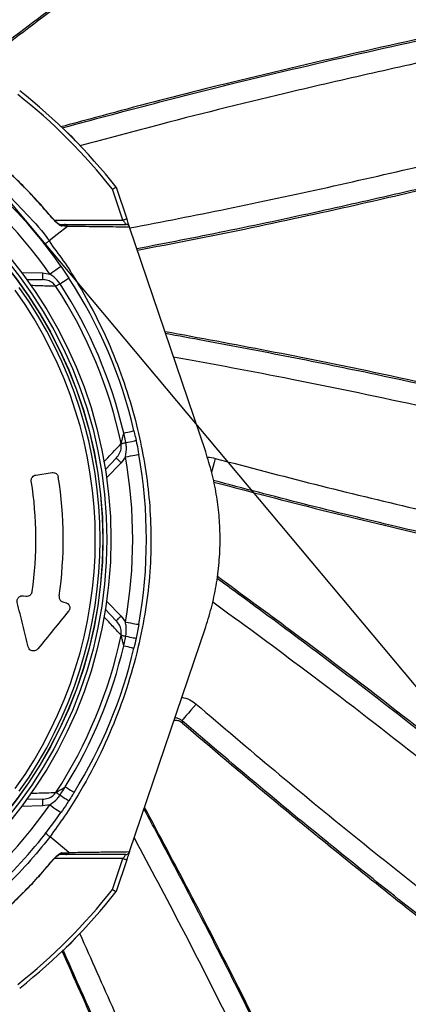
# Model space of a CAD drawing. Units: metres. Extents: x 36 to 324, y -26 to 34.
# Drawn here: x 59 to 59, y -12 to -11 of the extents above; entities that cross this region are included whole.
import ezdxf

# ---------------------------------------------------------------- set-up
doc = ezdxf.new("R2010")
doc.units = ezdxf.units.M
doc.header["$LTSCALE"] = 0.2625
doc.header["$MEASUREMENT"] = 0
doc.linetypes.add('BANKLINE3', pattern='A,0.001,[178,AAA.SHX,S=0.4,R=0,X=0,Y=0.3],-1.999', length=2)

msp = doc.modelspace()

# ---------------------------------------------------------------- linework, layer by layer
at = {"color": 1, "linetype": 'Continuous', "lineweight": -3}
for p, q in [((59.04171993171638, -11.55715433198272), (59.04564683472578, -11.56875888600262)), ((59.04422597920368, -11.56923969280682), (59.04038156902258, -11.55787890187712)), ((59.01909101342628, -11.56923969280682), (59.04422597920368, -11.56923969280682)), ((59.04666200613448, -11.57175888602862), (59.04666678940718, -11.57177303561252)), ((59.07454160189098, -11.65414711057452), (59.04666678940718, -11.57177303561252)), ((59.00707209443518, -11.58837383582502), (59.01471743320888, -11.58850728689942)), ((59.01471743320888, -11.58850728689942), (59.01736769413418, -11.58895717717022)), ((59.02147472238008, -11.58610545627082), (59.02436858748858, -11.59040746621102)), ((59.00888966357178, -11.59090594358052), (59.01467380260888, -11.59100690639822)), ((59.04175554549158, -11.65638800679952), (59.03776088690228, -11.66052459149862)), ((59.04355389213028, -11.65812464772972), (59.03824217950768, -11.66362509100942)), ((59.04510979687638, -11.65593251555472), (59.04355389213028, -11.65812464772972)), ((59.01228961681788, -11.66261270611792), (59.01821576392118, -11.66167409687552)), ((59.00771178638408, -11.70685323297292), (59.00866572892138, -11.70700433074742)), ((59.02249478136958, -11.70919463753012), (59.02302679752768, -11.70927888869552)), ((59.03764741455978, -11.71175967871452), (59.04175554549158, -11.71601378142142)), ((59.03824217950768, -11.70877668976102), (59.04355389213028, -11.71427714049132)), ((59.04355389213028, -11.71427714049132), (59.04510979687638, -11.71646928011682)), ((59.04666674470368, -11.80062887787132), (59.07454160189098, -11.71825467764642)), ((59.05003036891878, -11.71735691248682), (59.04903465842668, -11.72244516729622)), ((59.06607084309528, -11.75351501225742), (59.06607167756028, -11.75351574241432)), ((59.01471743320888, -11.78389450132162), (59.00707209443518, -11.78402795612122)), ((59.01467380260888, -11.78139487623482), (59.00878255402508, -11.78149770914822)), ((59.01736769413418, -11.78344460546282), (59.01471743320888, -11.78389450132162)), ((59.04666674470368, -11.80062887787132), (59.04666200613448, -11.80064289986402)), ((59.04422597920368, -11.80316209017542), (59.01908977662988, -11.80316209017542)), ((59.04038156902258, -11.81452288448122), (59.04422597920368, -11.80316209017542)), ((59.04564683472578, -11.80364290594372), (59.04171993171638, -11.81524745344432))]:
    msp.add_line(p, q, dxfattribs=at)
at = {"color": 251, "linetype": 'BANKLINE3', "lineweight": -2, "ltscale": 0.2, "true_color": 0x636466}
msp.add_lwpolyline([(58.86931802796788, -11.40327392573955), (61.81319326310518, -14.91620089393663)], dxfattribs=at)
at = {"color": 1, "linetype": 'Continuous', "lineweight": -3, "flags": 128}
for points in [[(59.02678792511888, -11.54011958620752), (59.02543530201378, -11.53858267485412), (59.02339934145868, -11.53673099323422)], [(59.02677503561438, -11.54010639122932), (59.02543616628118, -11.53858618780282), (59.02341252898638, -11.53674389018922)], [(59.02385431861348, -11.57149314139752), (59.02012087737978, -11.57448958109382), (59.01718744968838, -11.57684392637822)], [(59.01816484665338, -11.56831802606832), (59.01821183001468, -11.56827870539632), (59.01821391617718, -11.56827696615142)], [(59.04564683472578, -11.56875888600262), (59.04561952089728, -11.56876812460612), (59.04553866719668, -11.56879548523352), (59.04540737306538, -11.56883991653812), (59.04523067509598, -11.56889971105622), (59.04501535331668, -11.56897257086602), (59.04476970767448, -11.56905569606242), (59.04450317060418, -11.56914589209262), (59.04422597920368, -11.56923969280682)], [(59.04422597920368, -11.56923969280682), (59.04440225994058, -11.56950016510452), (59.04457319116058, -11.56975272302292), (59.04473355745738, -11.56998969281332), (59.04487851595348, -11.57020387422452), (59.04500364100398, -11.57038875947252), (59.04510514771408, -11.57053873091422), (59.04517993664208, -11.57064923174112), (59.04522572791048, -11.57071690443332), (59.04524115061228, -11.57073969281992)], [(59.04663621222438, -11.57168267310842), (59.04660077726308, -11.57157796392932), (59.04652600323618, -11.57135696224652), (59.04642449652618, -11.57105701933392), (59.04629937147558, -11.57068724885242), (59.04615441297958, -11.57025888600832), (59.04599403178158, -11.56978494643482), (59.04582311546268, -11.56927983059792), (59.04564683472578, -11.56875888600262)], [(59.01471743320888, -11.58850728689942), (59.01470892464588, -11.58899493857532), (59.01470074390838, -11.58946384831572), (59.01469320392078, -11.58989600061682), (59.01468658780518, -11.59027478440912), (59.01468116378248, -11.59058564312072), (59.01467712556788, -11.59081663347092), (59.01467465197508, -11.59095887623042), (59.01467380260888, -11.59100690639822)], [(59.01736769413418, -11.58895717717022), (59.01816894447268, -11.58840083486642), (59.01893939411108, -11.58786587014112), (59.01964943444198, -11.58737284659652), (59.02027181124158, -11.58694070547132), (59.02078256344268, -11.58658605783492), (59.02116209601828, -11.58632253079922), (59.02139580583038, -11.58616025156582), (59.02147472238008, -11.58610545627082)], [(59.02115257417628, -11.59250248379322), (59.02090652620258, -11.59266276999622), (59.02067151998938, -11.59281585707572), (59.02045111691418, -11.59295943535182), (59.02024862503478, -11.59309134415592), (59.02006711399028, -11.59320959045792), (59.01990929579208, -11.59331239356902), (59.01977758442828, -11.59339820190582), (59.01967393195098, -11.59346572092982)], [(59.02115257417628, -11.59250248379322), (59.02181651031438, -11.59206997572692), (59.02243486380048, -11.59166716008692), (59.02299042379328, -11.59130524813442), (59.02346773778858, -11.59099431491702), (59.02385349904958, -11.59074301800932), (59.02413697874018, -11.59055834978132), (59.02431027924488, -11.59044545113352), (59.02436858748858, -11.59040746621102)], [(59.04450308119718, -11.64725316285402), (59.04527479743428, -11.64707338034422), (59.04599354004328, -11.64690594344642), (59.04663929676478, -11.64675550132302), (59.04719409679838, -11.64662625610142), (59.04764248763988, -11.64652179896142), (59.04797198211618, -11.64644504308012), (59.04817343091438, -11.64639811187292), (59.04824120139548, -11.64638232409272)], [(59.04355252122348, -11.65111374079492), (59.04367354845468, -11.65108819275412), (59.04382737314168, -11.65105573057442), (59.04401165580218, -11.65101683109312), (59.04422362482018, -11.65097209035662), (59.04446007644598, -11.65092218636782), (59.04471744930208, -11.65086785673412), (59.04499186908668, -11.65080993592052), (59.04527919327678, -11.65074928819442)], [(59.04527919327678, -11.65074928819442), (59.04605450069378, -11.65058565109282), (59.04677656626168, -11.65043324201612), (59.04742531811658, -11.65029630779532), (59.04798269605108, -11.65017866312772), (59.04843315815398, -11.65008357881812), (59.04876418744988, -11.65001371472392), (59.04896657502118, -11.64997099309472), (59.04903465842668, -11.64995662092472)], [(59.04175554549158, -11.65638800679952), (59.04179010128448, -11.65642137795002), (59.04189244245948, -11.65652020245102), (59.04205862020918, -11.65668068050652), (59.04228227173748, -11.65689665793682), (59.04255478417338, -11.65715981989412), (59.04286569690178, -11.65746006339102), (59.04320305919118, -11.65778584747822), (59.04355389213028, -11.65812464772972)], [(59.04510979687638, -11.65593251555472), (59.04606974458168, -11.65575934916052), (59.04699281191298, -11.65559282868412), (59.04784351920548, -11.65543936907562), (59.04858915841048, -11.65530486374402), (59.04920110439718, -11.65519447594192), (59.04965581333108, -11.65511244504962), (59.04993582105108, -11.65506193756372), (59.05003036891878, -11.65504487573412)], [(59.07804873918958, -11.65651588856492), (59.07765496110388, -11.65799072354342), (59.07727566694678, -11.65941135554822), (59.07692475950188, -11.66072559326202), (59.07669589256708, -11.66158284961492)], [(59.04175554549158, -11.71601378142142), (59.04179010128448, -11.71598041772152), (59.04189244245948, -11.71588159322052), (59.04205862020918, -11.71572110771442), (59.04228227173748, -11.71550513028412), (59.04255478417338, -11.71524196087632), (59.04286569690178, -11.71494171737942), (59.04320305919118, -11.71461593329222), (59.04355389213028, -11.71427714049132)], [(59.04510979687638, -11.71646928011682), (59.04606974458168, -11.71664244651112), (59.04699281191298, -11.71680895208622), (59.04784351920548, -11.71696241914542), (59.04858915841048, -11.71709693192752), (59.04920110439718, -11.71720731972962), (59.04965581333108, -11.71728933572082), (59.04993582105108, -11.71733985065732), (59.05003036891878, -11.71735691248682)], [(59.04355252122348, -11.72128804742602), (59.04367354845468, -11.72131358801632), (59.04382737314168, -11.72134605764652), (59.04401165580218, -11.72138494967732), (59.04422362482018, -11.72142969786432), (59.04446007644598, -11.72147960185322), (59.04471744930208, -11.72153393148692), (59.04499186908668, -11.72159185230042), (59.04527919327678, -11.72165250002652)], [(59.04527919327678, -11.72165250002652), (59.04605450069378, -11.72181614457872), (59.04677656626168, -11.72196855365542), (59.04742531811658, -11.72210548042562), (59.04798269605108, -11.72222312509322), (59.04843315815398, -11.72231820940282), (59.04876418744988, -11.72238808094772), (59.04896657502118, -11.72243078767562), (59.04903465842668, -11.72244516729622)], [(59.04450308119718, -11.72514862536702), (59.04527479743428, -11.72532840787682), (59.04599354004328, -11.72549585222512), (59.04663929676478, -11.72564627944732), (59.04719409679838, -11.72577553211952), (59.04764248763988, -11.72587998925952), (59.04797198211618, -11.72595674514082), (59.04817343091438, -11.72600368379862), (59.04824120139548, -11.72601946412832)], [(59.07104999160238, -11.74654941975382), (59.07005530929038, -11.74770734428672), (59.06909717952678, -11.74882272600442), (59.06821079885428, -11.74985455691132), (59.06742875611248, -11.75076494335442), (59.06677979564138, -11.75152043222692), (59.06628772949638, -11.75209323286322), (59.06597067748968, -11.75246233462602), (59.06584026252688, -11.75261414765622)], [(59.06584026252688, -11.75261414765622), (59.06589751278818, -11.75283715843472), (59.06597963308758, -11.75315787612702), (59.06607084309528, -11.75351501225742)], [(59.02307592665618, -11.77687837898042), (59.02374872898528, -11.77729693769722), (59.02437535261578, -11.77768676697522), (59.02493834828798, -11.77803700386792), (59.02542203998038, -11.77833791791702), (59.02581295704308, -11.77858111976892), (59.02610023652978, -11.77875982939512), (59.02627586161558, -11.77886908470902), (59.02633494471968, -11.77890584587362)], [(59.01967393195098, -11.77893606542852), (59.01977758442828, -11.77900358258992), (59.01990929579208, -11.77908939837722), (59.02006711399028, -11.77919220148832), (59.02024862503478, -11.77931044220242), (59.02045111691418, -11.77944234728122), (59.02067151998938, -11.77958593487052), (59.02090652620258, -11.77973901449952), (59.02115257417628, -11.77989930629042)], [(59.02115257417628, -11.77989930629042), (59.02181651031438, -11.78033181249412), (59.02243486380048, -11.78073463558462), (59.02299042379328, -11.78109654008652), (59.02346773778858, -11.78140746771602), (59.02385349904958, -11.78165877579952), (59.02413697874018, -11.78184344589022), (59.02431027924488, -11.78195633708742), (59.02436858748858, -11.78199432014732)], [(59.01467380260888, -11.78139487623482), (59.01467465197508, -11.78144291757852), (59.01467712556788, -11.78158514916212), (59.01468116378248, -11.78181614696292), (59.01468658780518, -11.78212700008662), (59.01469320392078, -11.78250578760412), (59.01470074390838, -11.78293793617992), (59.01470892464588, -11.78340684592042), (59.01471743320888, -11.78389450132162)], [(59.01736769413418, -11.78344460546282), (59.01816894447268, -11.78400095521712), (59.01893939411108, -11.78453592180522), (59.01964943444198, -11.78502894162442), (59.02027181124158, -11.78546107529912), (59.02078256344268, -11.78581573783662), (59.02116209601828, -11.78607926487232), (59.02139580583038, -11.78624153851772), (59.02147472238008, -11.78629633008752)], [(59.02439201211398, -11.80090103267932), (59.02052247857518, -11.79769729792382), (59.01748212015098, -11.79518007456572)], [(59.04524115061228, -11.80166209458622), (59.04522164499228, -11.80169091343192), (59.04516387319038, -11.80177628218442), (59.04507007038058, -11.80191489278582), (59.04494381284178, -11.80210144042282), (59.04478997325368, -11.80232874273572), (59.04461446737708, -11.80258806764392), (59.04442403053708, -11.80286946117192), (59.04422597920368, -11.80316209017542)], [(59.04564683472578, -11.80364290594372), (59.04584488605918, -11.80305763303542), (59.04603532289928, -11.80249484597952), (59.04621082877578, -11.80197619616302), (59.04636466836398, -11.80152157663612), (59.04649091100158, -11.80114849626332), (59.04658472871248, -11.80087126015932), (59.04663621222438, -11.80071910440232)], [(59.01821355854938, -11.80412479459552), (59.01821148728798, -11.80412306606082), (59.01816450392668, -11.80408374189642)], [(59.04422597920368, -11.80316209017542), (59.04450317060418, -11.80325589298512), (59.04476970767448, -11.80334608971382), (59.04501535331668, -11.80342922329212), (59.04523067509598, -11.80350207506922), (59.04540737306538, -11.80356187342912), (59.04553866719668, -11.80360630869182), (59.04561952089728, -11.80363366722372), (59.04564683472578, -11.80364290594372)], [(59.02339934145868, -11.83567079126152), (59.02518943285408, -11.83406906544472), (59.02678792511888, -11.83228220760132)], [(59.02341252898638, -11.83565788685592), (59.02518652712768, -11.83406939327032), (59.02677503561438, -11.83229541003022)]]:
    msp.add_lwpolyline(points, dxfattribs=at)
at = {"color": 1, "linetype": 'Continuous', "lineweight": -3}
for centre, radius in [((58.87731802796788, -11.68620089393972), 0.1625), ((58.87731802796788, -11.68620089393972), 0.1609999999999961), ((58.87731802796788, -11.68620089393972), 0.1595505102572166), ((58.87731802796788, -11.68620089393962), 0.1595)]:
    msp.add_circle(centre, radius, dxfattribs=at)
for centre, radius, start, end in [((58.87731802796788, -11.68620089393972), 0.2075, 38.20079060676412, 51.799209393172), ((58.87731802796788, -11.68620089393972), 0.209, 38.1299879373918, 51.87001206262509), ((58.87731802796788, -11.68620089393972), 0.1755, 34.77424373906464, 55.22575626093455), ((58.87731802796788, -11.68620089393972), 0.1704999999999999, 34.77424373906415, 55.22575626093453), ((59.02066467372609, -11.57211153799322), 0.001371920916839865, 33.91246247554285, 89.39792870246997), ((58.87731802796788, -11.68620089393972), 0.1716617866876333, 13.11383304329022, 33.08150354996533), ((58.87731802796788, -11.68620089393972), 0.1755, 13.11383304329045, 33.08150354996629), ((58.87731802796788, -11.68620089393962), 0.1567677669529698, 324.3881244101377, 35.61187558986222), ((58.87731802796788, -11.68620089393962), 0.1585355339059327, 324.3881244101377, 35.61187558986236), ((58.87731802796788, -11.68620089393972), 0.1698970726312533, 11.91849645006296, 33.08150354996504), ((58.87731802796788, -11.68620089393972), 0.1705, 349.7742437390817, 10.22575626091835), ((58.87731802796788, -11.68620089393972), 0.1755, 349.774243739082, 10.22575626091793), ((58.87731802796788, -11.68620089393962), 0.1350000000000001, 351.8616231444951, 9.076772682178063), ((58.87731802796788, -11.68620089393962), 0.145, 351.7795584668392, 9.073551448972745), ((58.87731802796788, -11.68620089393972), 0.1698970726312533, 326.9184964500349, 348.0815035499371), ((58.87731802796788, -11.68620089393972), 0.1716617866876332, 328.1138330432692, 346.8861669567098), ((58.87731802796788, -11.68620089393972), 0.1755, 328.1138330432687, 346.8861669567095), ((58.87731802796788, -11.68620089393972), 0.1705, 304.7742437390655, 325.2257562609358), ((58.87731802796788, -11.68620089393972), 0.1754999999999999, 304.7742437390655, 325.2257562609353), ((59.02066418894218, -11.80029020047532), 0.001371969935205852, 270.6023816734939, 326.087318147209), ((58.87731802796788, -11.68620089393972), 0.2075, 308.200790606828, 321.7992093932359), ((58.87731802796788, -11.68620089393972), 0.209, 308.1299879373749, 321.8700120626082)]:
    msp.add_arc(centre, radius, start, end, dxfattribs=at)
for points, knots in [([(58.97926290666526, -11.51075500964432), (58.98939787210566, -11.50320108992889), (59.00966769838024, -11.48809332846448), (59.03963264059163, -11.46483669043406), (59.0692578449433, -11.4411382895965), (59.08890763340933, -11.4252062305041), (59.09873260890906, -11.41724013506679)], [0, 0, 0, 0, 0.2499175202047181, 0.4998324609304911, 0.7499141618946075, 1, 1, 1, 1]), ([(59.10350820755428, -11.42366098582058), (59.09936547716518, -11.42701988392444), (59.0869372691155, -11.43709659192417), (59.06619345834074, -11.45385484587445), (59.04014183792315, -11.4745826252411), (59.01369556241877, -11.49507779888324), (58.99541491645049, -11.50868568682421), (58.98672616069977, -11.51515348970203)], [0, 0, 0, 0, 0.1078396198233002, 0.32351929893621, 0.5392080862802524, 0.7809864926459844, 1, 1, 1, 1]), ([(58.98733503704732, -11.51535952805786), (58.99728683088665, -11.5079412619092), (59.01608740573603, -11.49392693743341), (59.04331931739262, -11.47276266142339), (59.06056077538767, -11.45897745366294), (59.06918223535484, -11.45208426534443)], [0, 0, 0, 0, 0.3599090611661046, 0.6799273932586124, 1, 1, 1, 1]), ([(59.18190661405986, -11.49635402827768), (59.16555131563155, -11.49994777499821), (59.13284534088391, -11.5071342528241), (59.08742545345934, -11.51773450069424), (59.05034122093326, -11.52718298419368), (59.02956956100146, -11.53283037281537), (59.02148893808788, -11.53502732857375)], [0, 0, 0, 0, 0.3043977156470954, 0.6087094066081191, 0.8477795349425614, 1, 1, 1, 1]), ([(59.02188347613281, -11.53542413904576), (59.02223817026461, -11.53532721811179), (59.03288242747431, -11.53241865194798), (59.05386083965134, -11.5268567406805), (59.09071753317917, -11.51749038357548), (59.13363139662549, -11.50751114746116), (59.16624038414669, -11.50034374682838), (59.18254649972384, -11.49675969003944)], [0, 0, 0, 0, 0.0066744751139415, 0.2002988588822827, 0.3939481932662303, 0.6969439544873375, 1, 1, 1, 1]), ([(59.18458897208637, -11.50449674546032), (59.17937994397018, -11.5056414843803), (59.16375283380744, -11.50907570681319), (59.13771745292688, -11.51484697836486), (59.10067054276772, -11.52335420508977), (59.06421378354192, -11.53231890484053), (59.03827909437915, -11.53935128688097), (59.02844062780803, -11.54201905957668)], [0, 0, 0, 0, 0.0996178152145739, 0.2988539393160582, 0.4980985444481665, 0.8096009301882954, 1, 1, 1, 1]), ([(59.04676737224525, -11.57207024020387), (59.05861775866629, -11.56976980326103), (59.08281107610582, -11.56507331495842), (59.11921257356143, -11.55727012760375), (59.15599208331083, -11.5488241091187), (59.1804784705027, -11.54302728886511), (59.19272175764506, -11.54012885659246)], [0, 0, 0, 0, 0.2423600181665715, 0.4947933886564319, 0.7473947642650917, 1, 1, 1, 1]), ([(58.98638425355618, -11.54610474004655), (58.98638427094087, -11.54610475246418), (58.98773259840561, -11.54706784279336), (58.99228071985204, -11.55091573147529), (59.00007249695422, -11.55759309088932), (59.00883092527106, -11.56701019276451), (59.01490514690551, -11.57320650378649), (59.01718743975427, -11.57684391054569), (59.01718744968836, -11.57684392637818)], [0, 0, 0, 0, 1.4693973938e-06, 0.1139639859002157, 0.4093093207894936, 0.7046546426435009, 0.9999987144545848, 1, 1, 1, 1]), ([(59.0181648466534, -11.56831802606827), (59.01640089943659, -11.56626409928963), (59.01286954568574, -11.56215221772955), (59.00616574375045, -11.55518289547812), (59.00023004536546, -11.54961413676804), (58.99609498982616, -11.54611163322346), (58.99520088320439, -11.54535430080502)], [0, 0, 0, 0, 0.2497592125549694, 0.5000082336157625, 0.8918887679003022, 1, 1, 1, 1]), ([(59.01820226346916, -11.56828654876223), (59.01683245184371, -11.56667389810814), (59.01381851290503, -11.5631256506626), (59.00888756280029, -11.55788095294679), (59.00344945587165, -11.55254584768859), (58.99889162133266, -11.54835542593953), (58.99607094204165, -11.54604253726661), (58.99521350448792, -11.54533945924847)], [0, 0, 0, 0, 0.1951325115293256, 0.4293418626155523, 0.6635977243115145, 0.8977395461962339, 1, 1, 1, 1]), ([(59.19423854684298, -11.54798590175121), (59.18904868211865, -11.54921460954758), (59.17347906441737, -11.55290073850708), (59.14751756681543, -11.5589955446793), (59.11518117121681, -11.56633012827155), (59.08247052594002, -11.57330654544064), (59.06010741887337, -11.5776313940517), (59.0493530217356, -11.57971120967774)], [0, 0, 0, 0, 0.1078655866548852, 0.3235972489737172, 0.5393383498763141, 0.7784682460801728, 1, 1, 1, 1]), ([(59.04952594971125, -11.58022227294056), (59.0626057641599, -11.57768210858069), (59.08939769073094, -11.57247898453981), (59.12678538574188, -11.56429844419526), (59.16178860337011, -11.55621645506965), (59.18315436709224, -11.5511582869971), (59.19383803343241, -11.54862901724188)], [0, 0, 0, 0, 0.2705451346266931, 0.5541688232299897, 0.7770680421912163, 1, 1, 1, 1]), ([(59.04171993171638, -11.55715433198272), (59.04170543496915, -11.55716217545297), (59.04167644504444, -11.55717786046203), (59.04145073129324, -11.5572999745601), (59.04111769520493, -11.55748023099525), (59.04074420675428, -11.55768245104556), (59.04049021970521, -11.55782003497568), (59.04038549789887, -11.55787677321331), (59.04038156902259, -11.55787890187709)], [0, 0, 0, 0, 0.2108412082056517, 0.4216304974467679, 0.6337704294085851, 0.8488050268084739, 0.9943275773613228, 1, 1, 1, 1]), ([(59.0181648466534, -11.56831802606827), (59.01854146879835, -11.56874548230559), (59.01930588322615, -11.56961307259321), (59.02039660975904, -11.57059347498515), (59.02128165278744, -11.57122574129318), (59.02164228896294, -11.57130896885731), (59.02180321847862, -11.57134610814752)], [0, 0, 0, 0, 0.2848351980858977, 0.5781182489746726, 0.8117403896939628, 1, 1, 1, 1]), ([(59.02091765737003, -11.57077101424581), (59.02091282194453, -11.5707692371472), (59.02090050722114, -11.57076471128329), (59.02074744717797, -11.57068396112796), (59.02043988560611, -11.57047573094494), (59.01993725475359, -11.57007102487555), (59.01926615462595, -11.56944227735733), (59.01865132264514, -11.56879279688718), (59.01828723706034, -11.56836283044401), (59.01817371284431, -11.5682287641546)], [0, 0, 0, 0, 0.0545951039647151, 0.1390412497886489, 0.2587727424562939, 0.4355389909649383, 0.6496232991305373, 0.8907503017254661, 1, 1, 1, 1]), ([(59.02067908977931, -11.57073969281989), (59.02116880719802, -11.57073969281989), (59.02186335304476, -11.57073969281989), (59.02255540696415, -11.57073969281989), (59.02275950049823, -11.57073969281989)], [0, 0, 0, 0, 0.7050901261372926, 1, 1, 1, 1]), ([(59.02389635478919, -11.57135403428471), (59.02368949785384, -11.57135325497566), (59.02299324213804, -11.57135063191456), (59.02229442070445, -11.57134797540825), (59.02180321847862, -11.57134610814752)], [0, 0, 0, 0, 0.2970990839413769, 1, 1, 1, 1]), ([(59.02389635478919, -11.57135403428471), (59.02379030979149, -11.5712276356394), (59.02357821980799, -11.57097483836298), (59.02317756955625, -11.57078708336746), (59.02289745164167, -11.5707410903399), (59.02277353020671, -11.57073983494845), (59.02275950049823, -11.57073969281989)], [0, 0, 0, 0, 0.3589359552459619, 0.7178718701232191, 0.9680589930274568, 1, 1, 1, 1]), ([(59.02275950049823, -11.57073969281989), (59.02497976288286, -11.57073969281989), (59.02942185201216, -11.57073969281989), (59.03701607975864, -11.57073969281989), (59.04202925565257, -11.57073969281989), (59.04524115061229, -11.57073969281989)], [0, 0, 0, 0, 0.2641953406848006, 0.5285768290214259, 1, 1, 1, 1]), ([(59.02385431861347, -11.57149314139748), (59.02386452238109, -11.57148436195437), (59.02388164817315, -11.57146962671905), (59.02389947044255, -11.57144579353688), (59.02390876667319, -11.57142605702335), (59.02391277003422, -11.57140747745404), (59.02391251139593, -11.57139082240097), (59.02390747079618, -11.5713741631028), (59.02390238823931, -11.57136329890366), (59.02389799350968, -11.57135655060962), (59.02389635478919, -11.57135403428471)], [0, 0, 0, 0, 0.3214869585228455, 0.5395770470444913, 0.6885920825190667, 0.7914917362226773, 0.8992456229399837, 0.9424495926856754, 0.9785404248184736, 1, 1, 1, 1]), ([(59.04666678940719, -11.57177303561254), (59.04340545268721, -11.57173800342385), (59.03867296900571, -11.57168716866635), (59.03195705487188, -11.57159866325686), (59.02722340130354, -11.5715452425957), (59.02510440559023, -11.57150290767925), (59.02385432854758, -11.5714931414751), (59.02385431861347, -11.57149314139748)], [0, 0, 0, 0, 0.4701058589245529, 0.6821645530544049, 0.8942171449322058, 0.999999159364239, 1, 1, 1, 1]), ([(59.04666200613445, -11.57175888602866), (59.04659235656191, -11.57160470923062), (59.04645307338166, -11.57129639097433), (59.04606602484701, -11.57095475468375), (59.04564944515631, -11.5707753275301), (59.04536377507517, -11.57074010361896), (59.04524623667064, -11.57073970985848), (59.04524115061229, -11.57073969281989)], [0, 0, 0, 0, 0.2694335054305242, 0.5388052523641113, 0.8097129134164295, 0.9917659999663628, 1, 1, 1, 1]), ([(59.01718749439185, -11.57684389052226), (59.01711104582446, -11.57690224859383), (59.01695269314849, -11.57702312929982), (59.01651694416194, -11.57735558252424), (59.01595296697083, -11.57778616960787), (59.01552809068549, -11.57811033647971), (59.01528470551436, -11.578296031498)], [0, 0, 0, 0, 0.2411382009280999, 0.4994845646481569, 0.7132858691034347, 1, 1, 1, 1]), ([(59.01718753909534, -11.57684385466634), (59.01718754902944, -11.57684387065405), (59.01875262204722, -11.57936266153303), (59.0225011452643, -11.58398620442091), (59.0281516104094, -11.59309144193247), (59.0343197839953, -11.60400692814886), (59.04033131927719, -11.61706125969525), (59.04537293753618, -11.63051493022105), (59.04922788289701, -11.6437691764429), (59.05198896381201, -11.65672320490195), (59.05374977695251, -11.66930351088758), (59.05458791109964, -11.68197719401514), (59.05444738207331, -11.6950711604129), (59.05316456025076, -11.70850151343835), (59.05064611387851, -11.72272511623558), (59.04687038190323, -11.73726091023676), (59.04173175503092, -11.75197422953901), (59.03543527110353, -11.76623413192142), (59.02895036781781, -11.77804400813166), (59.02295024738102, -11.78769554238702), (59.01919543760255, -11.79261009769008), (59.01748213008509, -11.79518005966453), (59.01748212015098, -11.79518007456569)], [0, 0, 0, 0, 2.408445671e-07, 0.037943971557705, 0.0758878129579199, 0.136996652070381, 0.1982818382726556, 0.2595686629924838, 0.3206797358141599, 0.3747235880096069, 0.4289120408262438, 0.4830789907731912, 0.5370934108595287, 0.5962890593089806, 0.6554954617468786, 0.7217500567586504, 0.7882286471652226, 0.8547053735053513, 0.9209572962955258, 0.9604785798559788, 0.9999997708467642, 1, 1, 1, 1]), ([(59.02115257417624, -11.59250248379318), (59.02042762492488, -11.59160497280421), (59.0193258072799, -11.59024088636319), (59.01786675271489, -11.58928435238441), (59.01736769413417, -11.5889571771702)], [0, 0, 0, 0, 0.6579575619155527, 1, 1, 1, 1]), ([(59.01967393195098, -11.59346572092979), (59.01855433545818, -11.59343157844119), (59.01554345535717, -11.59333976059414), (59.01242691514539, -11.59323991854387), (59.01046926116412, -11.59317720278411)], [0, 0, 0, 0, 0.3718502415384425, 1, 1, 1, 1]), ([(59.01967393195098, -11.59346572092979), (59.01926295318327, -11.5930028108603), (59.01843027993538, -11.59206492097078), (59.01664911407914, -11.59121159948446), (59.01534905818517, -11.59107688024791), (59.0146738026089, -11.59100690639822)], [0, 0, 0, 0, 0.3189785489797708, 0.6462740298376912, 1, 1, 1, 1]), ([(59.23411432241862, -11.64731081544666), (59.21781930402383, -11.64345310500685), (59.18523386401014, -11.6357387723758), (59.13971462764979, -11.62557206838168), (59.09781792294582, -11.61714081189205), (59.07225759341349, -11.61241533800671), (59.05962986087268, -11.61008078201918)], [0, 0, 0, 0, 0.2815332519492709, 0.5629870842110426, 0.7840997233434169, 1, 1, 1, 1]), ([(59.05982452964252, -11.61065604879765), (59.06457415671138, -11.61152716279685), (59.07981557896704, -11.61432254359246), (59.10551562621638, -11.6192293913714), (59.14278455730206, -11.62679137322013), (59.18577911409584, -11.63641636876651), (59.2182685183049, -11.64410782441045), (59.23451483582919, -11.64795393466263)], [0, 0, 0, 0, 0.0810872225204315, 0.2602066604501461, 0.4393491129822304, 0.7196466801250933, 1, 1, 1, 1]), ([(59.23299804663127, -11.65581098168401), (59.22780820210797, -11.65458220515755), (59.21223863946371, -11.65089586869434), (59.18627722511545, -11.64480079360206), (59.14920942434204, -11.63638394985996), (59.10806163618527, -11.6277568653161), (59.07721634554671, -11.6220366972368), (59.06276902889674, -11.61935748501925)], [0, 0, 0, 0, 0.0918942331718495, 0.275683214321695, 0.4594800891704425, 0.7468312943174998, 1, 1, 1, 1]), ([(59.04355252122348, -11.65111374079494), (59.04362256385046, -11.65082629835392), (59.04377584232001, -11.65019727086959), (59.04410154871493, -11.64887026491166), (59.04435168518701, -11.64786038397075), (59.04449643318044, -11.64727982680738), (59.04450308119719, -11.647253162854)], [0, 0, 0, 0, 0.2671761435264077, 0.5846775334836709, 0.9809249810663628, 1, 1, 1, 1]), ([(59.04527919327681, -11.65074928819446), (59.04510214145284, -11.64992546886935), (59.0448513047198, -11.64875832953412), (59.04458223069809, -11.64759527986724), (59.04450308119719, -11.647253162854)], [0, 0, 0, 0, 0.7058448809319539, 1, 1, 1, 1]), ([(59.04824120139544, -11.64638232409267), (59.04832212125039, -11.6467320901581), (59.04859721384424, -11.64792114387356), (59.04885365248664, -11.64911438066872), (59.04903465842669, -11.64995662092476)], [0, 0, 0, 0, 0.2941549745620937, 1, 1, 1, 1]), ([(59.04510979687636, -11.65593251555471), (59.04533052530688, -11.65470598860616), (59.04564212077087, -11.65297453863963), (59.04536113419046, -11.65125169999174), (59.04527919327681, -11.65074928819446)], [0, 0, 0, 0, 0.7083813984027126, 1, 1, 1, 1]), ([(59.04903465842669, -11.64995662092476), (59.049125044113, -11.6503888785269), (59.04947901564403, -11.65208170060392), (59.04979504030908, -11.65378013329817), (59.05003036891883, -11.65504487573414)], [0, 0, 0, 0, 0.2553473327206339, 1, 1, 1, 1]), ([(59.03721274768775, -11.65786144851951), (59.03771516357126, -11.65732554209195), (59.03987988242945, -11.65501652522349), (59.04195727597563, -11.65280895196657), (59.04355252122348, -11.65111374079494)], [0, 0, 0, 0, 0.2320929027775276, 1, 1, 1, 1]), ([(59.04175554549163, -11.6563880067995), (59.04220461703904, -11.65583038904783), (59.04309509739057, -11.65472466846859), (59.0436863205985, -11.65282689791841), (59.0435918076697, -11.65161676149435), (59.04355252122348, -11.65111374079494)], [0, 0, 0, 0, 0.3728327651810118, 0.7393036893786453, 1, 1, 1, 1]), ([(59.07454160189097, -11.71825467764644), (59.0753664821886, -11.71560835090564), (59.07701624184997, -11.71031570042007), (59.07866264177895, -11.70207243790539), (59.07966358301795, -11.69365160321595), (59.07992523582026, -11.68534987509796), (59.07952484580593, -11.67731382390299), (59.07851615328816, -11.66952695646469), (59.07692420417539, -11.66176435304774), (59.07533580222431, -11.65668619003016), (59.07454160189097, -11.65414711057453)], [0, 0, 0, 0, 0.1273885821230707, 0.2547770200231108, 0.3858665992846714, 0.5169560924370291, 0.6362087411345256, 0.7554613439422808, 0.8777307708409074, 1, 1, 1, 1]), ([(59.07512559329932, -11.65613056688814), (59.0751663478881, -11.65612442755971), (59.07614063239001, -11.65597765997557), (59.07711506620712, -11.65625252306965), (59.07804873918955, -11.65651588856487)], [0, 0, 0, 0, 0.0418302751365151, 1, 1, 1, 1]), ([(59.07804873918955, -11.65651588856487), (59.09020887702323, -11.65971329818595), (59.11452902592168, -11.66610808409526), (59.15119826607972, -11.67499308668985), (59.18800027033183, -11.68334066204331), (59.21257686447074, -11.68874226797463), (59.22486526107257, -11.69144309281616)], [0, 0, 0, 0, 0.2499177845114455, 0.4998329636413881, 0.7499144562018786, 1, 1, 1, 1]), ([(59.01821576392119, -11.66167409687547), (59.01852536697631, -11.66166444218779), (59.01905114755894, -11.66164804620192), (59.01973061244579, -11.66200678678121), (59.02016187026313, -11.66245212778252), (59.02041008633736, -11.66290766954789), (59.02047612838706, -11.66320881065564), (59.02050359880393, -11.66333407133131)], [0, 0, 0, 0, 0.3413492652275052, 0.5796932962749587, 0.7571396964236081, 0.8989814245385408, 1, 1, 1, 1]), ([(59.01062754129832, -11.66490359573869), (59.01061348762657, -11.66472595747012), (59.01058544299422, -11.66437147360126), (59.01072912916721, -11.66381628580343), (59.01106093205441, -11.66324741644161), (59.01160771357064, -11.66279036417347), (59.0120684760666, -11.66267032050241), (59.01228961681788, -11.66261270611791)], [0, 0, 0, 0, 0.1389717178989342, 0.2773233077464599, 0.47365105132669, 0.7473813451241336, 1, 1, 1, 1]), ([(59.22282278871005, -11.69918014823704), (59.21761375997225, -11.69803538382108), (59.20198666300922, -11.6946010882108), (59.1759517659076, -11.68882787753447), (59.14363516566701, -11.68140651224501), (59.11075680636127, -11.6734042591032), (59.08835323920554, -11.66749676179629), (59.07738268708651, -11.66460398554115)], [0, 0, 0, 0, 0.1070175238339122, 0.3210527923490488, 0.535097546691011, 0.7723471195976825, 1, 1, 1, 1]), ([(59.07750559186404, -11.66519022702484), (59.09070804655257, -11.66866034439716), (59.11741995757279, -11.67568127108586), (59.15497172534285, -11.68461084819027), (59.19001532086031, -11.69251601449267), (59.21145984998093, -11.69722909099803), (59.22218290304606, -11.69958580254822)], [0, 0, 0, 0, 0.2753519132347402, 0.5571066880438708, 0.7785370590518129, 1, 1, 1, 1]), ([(59.07874414658015, -11.70040381669311), (59.0812390487624, -11.70222439359436), (59.09235053789556, -11.71033265555282), (59.1119736311094, -11.72487449561276), (59.14227245749456, -11.7478556556113), (59.17683239875064, -11.77518305288761), (59.20276725274424, -11.79620928594916), (59.21573597526019, -11.8067234527996)], [0, 0, 0, 0, 0.053424677682752, 0.2379362725082518, 0.4224715840198393, 0.7112069428358221, 1, 1, 1, 1]), ([(59.21565416788524, -11.8059702587059), (59.20264680820597, -11.79542423276437), (59.17663576408889, -11.77433516067066), (59.14003340419035, -11.74542807806144), (59.10733994509589, -11.7206960247995), (59.08776996493752, -11.70637352425957), (59.07881306445067, -11.69981832026748)], [0, 0, 0, 0, 0.2900289438883056, 0.5799759398311579, 0.8077609850101195, 1, 1, 1, 1]), ([(59.00545795595115, -11.70931095599441), (59.00542975693941, -11.70915341189066), (59.00537322882057, -11.70883759685786), (59.0054411913114, -11.70833163072403), (59.00562024802071, -11.70787411426229), (59.00593309063701, -11.70742735828504), (59.00645381959217, -11.70701573838824), (59.00709173277627, -11.70680535900013), (59.00752965351684, -11.70683917060182), (59.00771178638404, -11.70685323297291)], [0, 0, 0, 0, 0.1089839129186043, 0.2184706200494524, 0.321529912058574, 0.4297304047375929, 0.5984420166408652, 0.8329905389703343, 1, 1, 1, 1]), ([(59.00866572892134, -11.70700433074741), (59.00897636148466, -11.70701378656711), (59.00950581644314, -11.70702990345637), (59.01018748744648, -11.70666724034259), (59.01061907203838, -11.70621667961499), (59.01086807796461, -11.70575279877389), (59.01093147557253, -11.70544363163094), (59.01095845138495, -11.70531208037643)], [0, 0, 0, 0, 0.3387938194288176, 0.5774541654187012, 0.7544245291916071, 0.8955071326367334, 1, 1, 1, 1]), ([(59.02082819079821, -11.706933296912), (59.02081679755732, -11.70711116650377), (59.02079406129783, -11.70746612162424), (59.02094612571435, -11.70801916447295), (59.02128647766343, -11.70858304089056), (59.02183158796201, -11.70902463615463), (59.02228307719247, -11.70914036979933), (59.02249478136962, -11.70919463753013)], [0, 0, 0, 0, 0.140568960200068, 0.2805182814426269, 0.4790195531737407, 0.7557112565241993, 1, 1, 1, 1]), ([(59.00950084959929, -11.72557971596031), (59.00883702300896, -11.7229084514055), (59.00750832288575, -11.71756170935756), (59.00614177051869, -11.71206265143375), (59.00545795595115, -11.70931095599441)], [0, 0, 0, 0, 0.4996060275317111, 1, 1, 1, 1]), ([(59.02302679752772, -11.70927888869552), (59.02332524900835, -11.70936591229933), (59.02383381330739, -11.70951420138799), (59.0243689287618, -11.71006923515054), (59.02464258742506, -11.71063121051135), (59.0247376309434, -11.71119293449059), (59.02468048237343, -11.71172401552462), (59.02450787790234, -11.71218223501927), (59.02434262074583, -11.71240990805997), (59.02426480090087, -11.7125171196392)], [0, 0, 0, 0, 0.2656238632877754, 0.4526257117448879, 0.5912611745701011, 0.7017658633148022, 0.8128287862130997, 0.91186079232164, 1, 1, 1, 1]), ([(59.21096036171382, -11.81314430355339), (59.20681760337423, -11.80978543519173), (59.19438931355541, -11.79970881810721), (59.17364371661037, -11.78295272853095), (59.14389733774427, -11.75928814588991), (59.1117891968532, -11.73458558997284), (59.08771938150994, -11.71694883656967), (59.07710226213401, -11.70916932045727)], [0, 0, 0, 0, 0.0943847468469201, 0.2831545777301269, 0.471932439701542, 0.7670710702890908, 1, 1, 1, 1]), ([(59.02426480090087, -11.7125171196392), (59.02241334864004, -11.71479085156163), (59.01870735369651, -11.71934211069248), (59.01489864212886, -11.72401954271793), (59.01299269830649, -11.72636020898132)], [0, 0, 0, 0, 0.4995830509859385, 1, 1, 1, 1]), ([(59.04355252122348, -11.72128804742603), (59.04261778390654, -11.72029454255256), (59.04055497502273, -11.71810204350288), (59.03841977569664, -11.71582528672539), (59.03725211655563, -11.71458021520881)], [0, 0, 0, 0, 0.4531381090500562, 1, 1, 1, 1]), ([(59.04355252122348, -11.72128804742603), (59.04358924299358, -11.72067011799306), (59.04366364432572, -11.71941814204376), (59.04300755853694, -11.71755527985858), (59.04218354258115, -11.71654073826673), (59.04175554549163, -11.71601378142147)], [0, 0, 0, 0, 0.318977213253454, 0.6462741181437766, 1, 1, 1, 1]), ([(59.04527919327681, -11.72165250002651), (59.04540120371326, -11.72050524718239), (59.04558664146079, -11.71876159320128), (59.04523132848052, -11.71705351341943), (59.04510979687636, -11.71646928011684)], [0, 0, 0, 0, 0.6579590082391064, 1, 1, 1, 1]), ([(59.04450308119719, -11.72514862536697), (59.04449643317923, -11.72512196141431), (59.04435168459096, -11.72454140198667), (59.04410155110683, -11.72353151920934), (59.04377584136984, -11.72220451602968), (59.04362256367943, -11.72157548997364), (59.04355252122348, -11.72128804742603)], [0, 0, 0, 0, 0.0190750172816019, 0.4153240615557917, 0.7328238796129886, 1, 1, 1, 1]), ([(59.04450308119719, -11.72514862536697), (59.04459090597944, -11.72476870143493), (59.04485977291117, -11.72360560168914), (59.04511041970076, -11.72243842264495), (59.04527919327681, -11.72165250002651)], [0, 0, 0, 0, 0.3266477646678125, 1, 1, 1, 1]), ([(59.04903465842669, -11.72244516729622), (59.04903130180441, -11.72246106707484), (59.04877921015785, -11.72365518456497), (59.04850840286528, -11.72484524724084), (59.04824120139544, -11.7260194641283)], [0, 0, 0, 0, 0.0133150872953359, 1, 1, 1, 1]), ([(59.01299269830649, -11.72636020898132), (59.01283487879611, -11.72651715672652), (59.01247535498791, -11.72687469459305), (59.01174118097889, -11.72712558504762), (59.0109079360081, -11.72709398218791), (59.01017070778418, -11.72670709890362), (59.00969449770934, -11.72615903629699), (59.00955381175847, -11.72573815828064), (59.00950084959929, -11.72557971596031)], [0, 0, 0, 0, 0.128692690104543, 0.2931708881727619, 0.5109021884759196, 0.7317156533957652, 0.8990025785762971, 1, 1, 1, 1]), ([(59.06580929791396, -11.74405986785202), (59.06680566694385, -11.74429635291367), (59.06873187953215, -11.74475353342513), (59.07029528599944, -11.74596473470263), (59.07104999160235, -11.74654941975384)], [0, 0, 0, 0, 0.5172684655592447, 1, 1, 1, 1]), ([(59.07104999160235, -11.74654941975384), (59.08061859599642, -11.75470626837751), (59.09975570515278, -11.77101988069284), (59.12893847120254, -11.79493520933224), (59.15847408359612, -11.81842387247925), (59.17827315036408, -11.83395395270535), (59.18817276095812, -11.84171905338077)], [0, 0, 0, 0, 0.2499177687445744, 0.4998329352558293, 0.7499145171354992, 1, 1, 1, 1]), ([(59.06584026252692, -11.75261414765625), (59.06547230757246, -11.75236166265329), (59.06473622324739, -11.75185657296571), (59.06377311811097, -11.75157883023186), (59.06328302457426, -11.75165034542418), (59.06323853468363, -11.75165683745651)], [0, 0, 0, 0, 0.4761081350015608, 0.9524419523493112, 1, 1, 1, 1]), ([(59.06607084309523, -11.75351501225738), (59.06582228003198, -11.75333095871919), (59.06521406454557, -11.75288059328357), (59.06410386144899, -11.75251145025094), (59.06328417521274, -11.75258630447027), (59.0629125419802, -11.75262024223118)], [0, 0, 0, 0, 0.2741930647649206, 0.6709302101149237, 1, 1, 1, 1]), ([(59.18297556375926, -11.8478037041357), (59.17877909334517, -11.84451218660533), (59.1661896669869, -11.83463762215791), (59.1452380081774, -11.81813993877534), (59.11934128958685, -11.79743243435019), (59.09282124920036, -11.77564962149093), (59.07483461087067, -11.7602932247204), (59.06584026252692, -11.75261414765625)], [0, 0, 0, 0, 0.1059945360626907, 0.317983989988375, 0.5299826750847176, 0.7649644435836073, 1, 1, 1, 1]), ([(59.06607167756027, -11.75351574241428), (59.07670165580223, -11.76257637367269), (59.09796222359287, -11.78069815724651), (59.12816501353184, -11.80523804321537), (59.1563085780665, -11.82756483861698), (59.17358447200747, -11.8411156346097), (59.18222305511897, -11.84789153157978)], [0, 0, 0, 0, 0.2799506876552691, 0.5599174746598866, 0.7799425324062251, 1, 1, 1, 1]), ([(59.01967393195098, -11.77893606542854), (59.01992670686803, -11.778782336755), (59.02047987205486, -11.77844592145159), (59.02164853690463, -11.77773792172985), (59.02253951123576, -11.77720070947033), (59.0230523722938, -11.77689253272934), (59.02307592665618, -11.77687837898044)], [0, 0, 0, 0, 0.2671747091729922, 0.5846772679586363, 0.9809253169444478, 1, 1, 1, 1]), ([(59.02115257417624, -11.77989930629043), (59.02160990879919, -11.77919158226289), (59.02225783380712, -11.77818892015693), (59.02288997821399, -11.7771762584821), (59.02307592665618, -11.77687837898044)], [0, 0, 0, 0, 0.7058449933809524, 1, 1, 1, 1]), ([(59.0103474292702, -11.77922684668808), (59.01110585786088, -11.77920238325065), (59.01429368227182, -11.77909955861568), (59.01734702370374, -11.77900677472053), (59.01967393195098, -11.77893606542854)], [0, 0, 0, 0, 0.2379141674391325, 1, 1, 1, 1]), ([(59.0146738026089, -11.78139487623482), (59.01538563906872, -11.78131812358053), (59.01679716711471, -11.78116592777397), (59.01855715262437, -11.78024205932949), (59.01934602098715, -11.77931953395147), (59.01967393195098, -11.77893606542854)], [0, 0, 0, 0, 0.3728322900810452, 0.7393035670553411, 1, 1, 1, 1]), ([(59.01736769413417, -11.78344460546283), (59.0183910597386, -11.78273340118263), (59.01983571141136, -11.78172941741706), (59.02085525668031, -11.78031250352858), (59.02115257417624, -11.77989930629043)], [0, 0, 0, 0, 0.7083822513874996, 1, 1, 1, 1]), ([(59.02633494471972, -11.77890584587364), (59.02614483934292, -11.77921038783141), (59.02549856544236, -11.78024569531319), (59.02483614966116, -11.78127077432616), (59.02436858748859, -11.78199432014732)], [0, 0, 0, 0, 0.294156048450909, 1, 1, 1, 1]), ([(59.02436858748859, -11.78199432014732), (59.02412684999349, -11.78236388424166), (59.02318014603163, -11.78381118885664), (59.02220263181355, -11.78523562136342), (59.02147472238009, -11.78629633008747)], [0, 0, 0, 0, 0.2553464491967615, 1, 1, 1, 1]), ([(59.13018235897486, -11.94090791761188), (59.12303881313944, -11.92576262598594), (59.10875374441356, -11.89547633165338), (59.08831951196605, -11.85355023038121), (59.06933398504739, -11.81658250651047), (59.05764963681044, -11.79469076138876), (59.05215795671408, -11.78440157293586)], [0, 0, 0, 0, 0.2872252590607882, 0.5743691802380456, 0.7999521878431642, 1, 1, 1, 1]), ([(59.05192987954086, -11.78507556735782), (59.05362303202211, -11.78823719046059), (59.06035194630563, -11.80080209001382), (59.07195611696508, -11.82285756197022), (59.0892824891891, -11.85670946291849), (59.10856331095268, -11.89632543177465), (59.12280681748575, -11.92652215219463), (59.12992927765315, -11.94162201105861)], [0, 0, 0, 0, 0.0615077663990667, 0.244443718124752, 0.427403221400144, 0.7136731928972755, 1, 1, 1, 1]), ([(59.0174819562382, -11.79517994045524), (59.01748194630419, -11.79517995535647), (59.01742149146531, -11.79527063880953), (59.01469042937725, -11.79851951459161), (59.00951500085798, -11.8051137859786), (59.00054249378373, -11.81394827448601), (58.99340540723396, -11.82136113794007), (58.98787988134601, -11.82451174542066), (58.98676199054184, -11.8260022721619), (58.98676197564071, -11.82600229203014)], [0, 0, 0, 0, 1.23174203e-06, 0.0074959354680479, 0.2913091711856262, 0.576514131859765, 0.8718559881998253, 0.9999982918811356, 1, 1, 1, 1]), ([(59.0174819562382, -11.7951799553564), (59.01739617065342, -11.79511484914802), (59.0172246005354, -11.79498463752932), (59.01672377899943, -11.79460456750918), (59.01616770780122, -11.79418258317667), (59.01576846318819, -11.79387959289692), (59.01559251820391, -11.79374607573715), (59.01557527815764, -11.79373299299984)], [0, 0, 0, 0, 0.2638885057731058, 0.5277737768226308, 0.7916716797754444, 0.9795868583956756, 1, 1, 1, 1]), ([(59.01748212015098, -11.79518007456569), (59.01748209109645, -11.79518005004732), (59.01748203980036, -11.79518000675987), (59.01748198151168, -11.79517996050916), (59.0174819562382, -11.79517994045524)], [0, 0, 0, 0, 0.5664085164144034, 1, 1, 1, 1]), ([(59.12284069096511, -11.94533493339329), (59.12056555420017, -11.94051122938256), (59.11374013016858, -11.92604008822589), (59.10231941305111, -11.90194207948221), (59.08578541223022, -11.86771513713096), (59.06791332813638, -11.83218559552233), (59.05423003499195, -11.80650341801894), (59.04838879739707, -11.79553999721317)], [0, 0, 0, 0, 0.0956366940904356, 0.2869106597049409, 0.4781928887625697, 0.7772466552267624, 1, 1, 1, 1]), ([(59.02180277144378, -11.80105566202907), (59.02177839259961, -11.80105693967927), (59.02162158103776, -11.80106515788362), (59.02117506969949, -11.80125316871055), (59.02030323539016, -11.8018811024179), (59.01923003248557, -11.80286906711214), (59.01850113939842, -11.803699986233), (59.01816450392668, -11.80408374189644)], [0, 0, 0, 0, 0.0327900243503177, 0.210914631397062, 0.446334697384409, 0.7442925668835464, 1, 1, 1, 1]), ([(59.01821422910159, -11.8041260313919), (59.0184468449458, -11.80385720364733), (59.01893582055214, -11.80329210796413), (59.0196637482705, -11.80257515700302), (59.02028995995587, -11.80203724698709), (59.02069522480287, -11.801746556773), (59.02090026088717, -11.80163690076006), (59.02090981683592, -11.80163358194914), (59.02091318702166, -11.80163241147308)], [0, 0, 0, 0, 0.2236650653783291, 0.4701604111920939, 0.6794914242001526, 0.8417082366435327, 0.9441737645602748, 1, 1, 1, 1]), ([(59.02329445218509, -11.80166209458618), (59.02299854736994, -11.80166209458618), (59.02212877289488, -11.80166209458618), (59.02125507273494, -11.80166209458618), (59.02067861294216, -11.80166209458618)], [0, 0, 0, 0, 0.3402086674479213, 1, 1, 1, 1]), ([(59.02180277144378, -11.80105566202907), (59.02238096930859, -11.80105346169583), (59.02325958807966, -11.80105011811017), (59.02413419460435, -11.80104684284616), (59.024433243627, -11.80104572295456)], [0, 0, 0, 0, 0.6580759299037927, 1, 1, 1, 1]), ([(59.02329445218509, -11.80166209458618), (59.02330813400999, -11.8016619578618), (59.02343289917167, -11.80166071106614), (59.02371395660997, -11.80161447258031), (59.0241155486637, -11.80142548562515), (59.02432734458134, -11.80117231137754), (59.024433243627, -11.80104572295456)], [0, 0, 0, 0, 0.0310778313248505, 0.2834001077280636, 0.6416963765943389, 1, 1, 1, 1]), ([(59.04524115061229, -11.80166209458618), (59.04210135475924, -11.80166209458618), (59.03720496568718, -11.80166209458618), (59.0297897336838, -11.80166209458618), (59.02545996329232, -11.80166209458618), (59.02329445218509, -11.80166209458618)], [0, 0, 0, 0, 0.4718660425522744, 0.7358566742449952, 1, 1, 1, 1]), ([(59.02439201211398, -11.80090103267936), (59.02439201708103, -11.80090103267936), (59.02656290105245, -11.80090103272244), (59.03104535010007, -11.80079852353243), (59.03682075816612, -11.80074250752035), (59.04204309795852, -11.80067700604775), (59.04516788776468, -11.80064447967985), (59.0466667447037, -11.80062887787132)], [0, 0, 0, 0, 6.057718742e-07, 0.2647566456550052, 0.5295278247822877, 0.7743302659746314, 1, 1, 1, 1]), ([(59.024433243627, -11.80104572295456), (59.02443565680862, -11.80104191690453), (59.02444127847362, -11.80103305046112), (59.02444772531871, -11.80101715276258), (59.02445371693216, -11.80098122110842), (59.02443423494624, -11.80094109984027), (59.02440791057195, -11.80091611944734), (59.02439201211398, -11.80090103267936)], [0, 0, 0, 0, 0.0316631489931622, 0.0737613844392668, 0.1520266887315668, 0.4878712824884144, 1, 1, 1, 1]), ([(59.04524115061229, -11.80166209458618), (59.04524624659726, -11.80166207864055), (59.04536376395737, -11.8016617109221), (59.04564943744469, -11.8016264422636), (59.04606599769127, -11.80144704575854), (59.04645308270601, -11.80110541328071), (59.046592359515, -11.80079708312704), (59.04666200613444, -11.800642899864)], [0, 0, 0, 0, 0.0082501949261135, 0.1902558845503951, 0.4611656350710625, 0.7305510355202912, 1, 1, 1, 1]), ([(58.99520089810555, -11.82704772769718), (58.99725481382741, -11.82528378688812), (59.0013666790249, -11.82175244100764), (59.00833594929374, -11.81504861234166), (59.01390469252715, -11.8091129137198), (59.01740717723339, -11.80497784863257), (59.01816450392668, -11.80408374189644)], [0, 0, 0, 0, 0.2497585667582734, 0.5000076427201579, 0.8918888759361593, 1, 1, 1, 1]), ([(58.99523320382302, -11.82708611308841), (58.99686642265143, -11.82569767936408), (59.00043458170255, -11.82266431220333), (59.00569764726804, -11.81771239616061), (59.01103002632461, -11.81227154447152), (59.01520010536693, -11.80773272909949), (59.01749456335453, -11.80493285404973), (59.01817976271575, -11.80409672080784)], [0, 0, 0, 0, 0.1976903229029288, 0.4319020223885588, 0.6661577217934821, 0.9003038987817464, 1, 1, 1, 1]), ([(59.04038156902259, -11.81452288448124), (59.04038549787839, -11.81452501535604), (59.04049019462417, -11.81458179923117), (59.04074422820009, -11.81471929880431), (59.04111768573127, -11.8149215791047), (59.04145073449293, -11.81510180511814), (59.04167644427149, -11.81522393060105), (59.04170543471781, -11.81523961185631), (59.04171993171637, -11.81524745344429)], [0, 0, 0, 0, 0.0056737351238198, 0.151194554762762, 0.3662309751198802, 0.5783695715706232, 0.7891589645644856, 1, 1, 1, 1]), ([(59.02831694817012, -11.83054544746189), (59.0325289940139, -11.84007034453228), (59.04182612696755, -11.86109438788736), (59.0568452006651, -11.89333978164531), (59.0732607153725, -11.92731906929725), (59.08436132437147, -11.94990144304281), (59.08991167282527, -11.96119271933346)], [0, 0, 0, 0, 0.2162890108469931, 0.4774087853827883, 0.7387023234231769, 1, 1, 1, 1]), ([(59.02184838389819, -11.83697696744709), (59.0262841972454, -11.8470021829646), (59.03637193980867, -11.86980111190195), (59.05167904864715, -11.90228628114635), (59.06734344017588, -11.9346152590136), (59.07702958581655, -11.95431958226445), (59.08187301790183, -11.96417247473507)], [0, 0, 0, 0, 0.2338075138526297, 0.5317153415838366, 0.7658403018323827, 1, 1, 1, 1]), ([(59.08258912300532, -11.96441980420856), (59.0802363940541, -11.95963346927729), (59.07317819010997, -11.94527442971508), (59.06145831819185, -11.92132047514603), (59.04711605343631, -11.89142514766101), (59.03399707289363, -11.86319688815188), (59.02573360564087, -11.84448114545081), (59.02224584257071, -11.83658178865223)], [0, 0, 0, 0, 0.1131723399789257, 0.3395178420311284, 0.5658732017806133, 0.8167680262686524, 1, 1, 1, 1])]:
    msp.add_open_spline(points, degree=3, knots=knots, dxfattribs=at)

doc.saveas('drawing.dxf')
